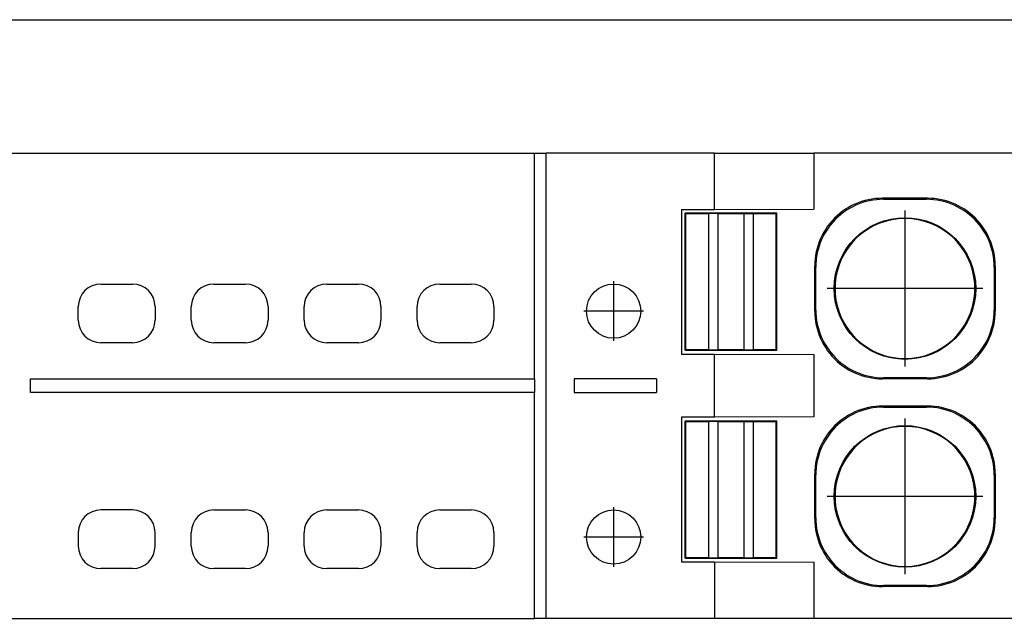
# Model space of a CAD drawing. Units: millimetres. Extents: x -415 to -118, y -267 to -57.
# Drawn here: x -304 to -293, y -177 to -170 of the extents above; entities that cross this region are included whole.
import ezdxf

# ---------------------------------------------------------------- set-up
doc = ezdxf.new("R2010")
doc.units = ezdxf.units.MM
doc.linetypes.add('DOT_CENTER', pattern=[14, 12, -1, 0, -1])
doc.layers.add('1', color=7, linetype='Continuous')

# ---------------------------------------------------------------- blocks, each defined once
blk = doc.blocks.new('FIBO_F_YE1018-select__15', base_point=(-675.766, -393.969))
at = {"color": 7, "linetype": 'Continuous'}
blk.add_line((-675.212, -340.369), (-553.925, -340.369), dxfattribs=at)
blk = doc.blocks.new('FIBO_P_SP_TWIN_YE1018-select_4__16', base_point=(-610.067, -353.619))
at = {"color": 7, "linetype": 'Continuous'}
for p, q in [((-607.306, -343.319), (-595.667, -343.319)), ((-595.667, -348.319), (-595.667, -343.319)), ((-595.667, -343.319), (-595.409, -343.319)), ((-595.409, -353.619), (-595.409, -343.319)), ((-591.684, -343.319), (-595.409, -343.319)), ((-591.684, -344.569), (-591.684, -343.319)), ((-591.684, -343.319), (-589.486, -343.319)), ((-589.486, -343.319), (-589.486, -344.562)), ((-585.067, -343.319), (-589.486, -343.319)), ((-588.428, -344.394), (-588.502, -344.421)), ((-588.352, -344.372), (-588.428, -344.394)), ((-588.33, -344.395), (-588.405, -344.417)), ((-588.276, -344.354), (-588.352, -344.372)), ((-588.253, -344.376), (-588.33, -344.395)), ((-588.199, -344.339), (-588.276, -344.354)), ((-588.176, -344.362), (-588.253, -344.376)), ((-588.121, -344.329), (-588.199, -344.339)), ((-588.098, -344.352), (-588.176, -344.362)), ((-588.043, -344.323), (-588.121, -344.329)), ((-588.02, -344.346), (-588.098, -344.352)), ((-587.964, -344.321), (-588.043, -344.323)), ((-587.942, -344.344), (-588.02, -344.346)), ((-586.969, -344.321), (-587.964, -344.321)), ((-587.942, -344.344), (-586.992, -344.344)), ((-586.913, -344.346), (-586.992, -344.344)), ((-586.89, -344.323), (-586.969, -344.321)), ((-586.835, -344.352), (-586.913, -344.346)), ((-586.812, -344.329), (-586.89, -344.323)), ((-586.757, -344.362), (-586.835, -344.352)), ((-586.734, -344.34), (-586.812, -344.329)), ((-586.68, -344.377), (-586.757, -344.362)), ((-586.657, -344.354), (-586.734, -344.34)), ((-586.603, -344.395), (-586.68, -344.377)), ((-586.581, -344.372), (-586.657, -344.354)), ((-586.528, -344.417), (-586.603, -344.395)), ((-586.505, -344.394), (-586.581, -344.372)), ((-586.431, -344.421), (-586.505, -344.394)), ((-592.417, -344.569), (-592.417, -347.769)), ((-592.417, -344.569), (-591.684, -344.569)), ((-591.684, -344.569), (-589.486, -344.562)), ((-588.846, -344.607), (-588.908, -344.655)), ((-588.781, -344.563), (-588.846, -344.607)), ((-588.759, -344.586), (-588.823, -344.63)), ((-588.714, -344.522), (-588.781, -344.563)), ((-588.692, -344.545), (-588.759, -344.586)), ((-588.645, -344.484), (-588.714, -344.522)), ((-588.623, -344.507), (-588.692, -344.545)), ((-588.574, -344.451), (-588.645, -344.484)), ((-588.552, -344.473), (-588.623, -344.507)), ((-588.502, -344.421), (-588.574, -344.451)), ((-588.479, -344.443), (-588.552, -344.473)), ((-588.405, -344.417), (-588.479, -344.443)), ((-586.454, -344.443), (-586.528, -344.417)), ((-586.381, -344.473), (-586.454, -344.443)), ((-586.359, -344.451), (-586.431, -344.421)), ((-586.311, -344.507), (-586.381, -344.473)), ((-586.288, -344.485), (-586.359, -344.451)), ((-586.242, -344.545), (-586.311, -344.507)), ((-586.219, -344.522), (-586.288, -344.485)), ((-586.175, -344.586), (-586.242, -344.545)), ((-586.152, -344.563), (-586.219, -344.522)), ((-586.11, -344.63), (-586.175, -344.586)), ((-586.087, -344.608), (-586.152, -344.563)), ((-586.025, -344.655), (-586.087, -344.608)), ((-592.317, -344.669), (-592.331, -344.654)), ((-590.302, -344.654), (-592.331, -344.654)), ((-592.331, -347.683), (-592.331, -344.654)), ((-591.817, -344.669), (-592.317, -344.669)), ((-592.317, -347.669), (-592.317, -344.669)), ((-591.604, -344.66), (-591.817, -344.669)), ((-591.817, -344.669), (-591.817, -347.669)), ((-591.604, -344.66), (-591.029, -344.66)), ((-591.604, -347.677), (-591.604, -344.66)), ((-591.029, -344.66), (-590.817, -344.669)), ((-591.029, -347.677), (-591.029, -344.66)), ((-590.317, -344.669), (-590.817, -344.669)), ((-590.817, -347.669), (-590.817, -344.669)), ((-590.317, -344.669), (-590.302, -344.654)), ((-590.317, -347.669), (-590.317, -344.669)), ((-590.302, -347.683), (-590.302, -344.654)), ((-589.079, -344.817), (-589.13, -344.877)), ((-589.025, -344.76), (-589.079, -344.817)), ((-589.002, -344.783), (-589.056, -344.84)), ((-588.968, -344.706), (-589.025, -344.76)), ((-588.945, -344.729), (-589.002, -344.783)), ((-588.908, -344.655), (-588.968, -344.706)), ((-588.886, -344.678), (-588.945, -344.729)), ((-588.823, -344.63), (-588.886, -344.678)), ((-586.048, -344.678), (-586.11, -344.63)), ((-585.988, -344.729), (-586.048, -344.678)), ((-585.965, -344.706), (-586.025, -344.655)), ((-585.931, -344.783), (-585.988, -344.729)), ((-585.908, -344.76), (-585.965, -344.706)), ((-585.877, -344.84), (-585.931, -344.783)), ((-585.854, -344.817), (-585.908, -344.76)), ((-585.803, -344.877), (-585.854, -344.817)), ((-589.222, -345.004), (-589.263, -345.071)), ((-589.2, -345.027), (-589.241, -345.094)), ((-589.178, -344.939), (-589.222, -345.004)), ((-589.155, -344.962), (-589.2, -345.027)), ((-589.13, -344.877), (-589.178, -344.939)), ((-589.107, -344.9), (-589.155, -344.962)), ((-589.056, -344.84), (-589.107, -344.9)), ((-585.826, -344.9), (-585.877, -344.84)), ((-585.778, -344.962), (-585.826, -344.9)), ((-585.755, -344.939), (-585.803, -344.877)), ((-585.734, -345.027), (-585.778, -344.962)), ((-585.711, -345.004), (-585.755, -344.939)), ((-585.693, -345.094), (-585.734, -345.027)), ((-585.67, -345.071), (-585.711, -345.004)), ((-589.335, -345.211), (-589.365, -345.283)), ((-589.312, -345.234), (-589.342, -345.306)), ((-589.301, -345.14), (-589.335, -345.211)), ((-589.278, -345.163), (-589.312, -345.234)), ((-589.263, -345.071), (-589.301, -345.14)), ((-589.241, -345.094), (-589.278, -345.163)), ((-585.655, -345.163), (-585.693, -345.094)), ((-585.632, -345.14), (-585.67, -345.071)), ((-585.621, -345.234), (-585.655, -345.163)), ((-585.599, -345.211), (-585.632, -345.14)), ((-585.591, -345.306), (-585.621, -345.234)), ((-585.568, -345.284), (-585.599, -345.211)), ((-589.413, -345.433), (-589.432, -345.509)), ((-589.391, -345.357), (-589.413, -345.433)), ((-589.39, -345.455), (-589.409, -345.532)), ((-589.365, -345.283), (-589.391, -345.357)), ((-589.368, -345.38), (-589.39, -345.455)), ((-589.342, -345.306), (-589.368, -345.38)), ((-585.565, -345.38), (-585.591, -345.306)), ((-585.542, -345.358), (-585.568, -345.284)), ((-585.543, -345.456), (-585.565, -345.38)), ((-585.524, -345.532), (-585.543, -345.456)), ((-585.52, -345.433), (-585.542, -345.358)), ((-585.502, -345.509), (-585.52, -345.433)), ((-589.456, -345.664), (-589.462, -345.742)), ((-589.446, -345.586), (-589.456, -345.664)), ((-589.432, -345.509), (-589.446, -345.586)), ((-589.433, -345.687), (-589.44, -345.765)), ((-589.423, -345.609), (-589.433, -345.687)), ((-589.409, -345.532), (-589.423, -345.609)), ((-585.51, -345.609), (-585.524, -345.532)), ((-585.5, -345.687), (-585.51, -345.609)), ((-585.487, -345.586), (-585.502, -345.509)), ((-585.494, -345.765), (-585.5, -345.687)), ((-585.477, -345.664), (-585.487, -345.586)), ((-585.471, -345.743), (-585.477, -345.664)), ((-589.462, -345.742), (-589.464, -345.821)), ((-589.464, -346.816), (-589.464, -345.821)), ((-589.44, -345.765), (-589.442, -345.844)), ((-589.442, -346.794), (-589.442, -345.844)), ((-585.492, -345.844), (-585.494, -345.765)), ((-585.492, -345.844), (-585.492, -346.794)), ((-585.469, -345.821), (-585.471, -345.743)), ((-585.469, -345.821), (-585.469, -346.816)), ((-605.267, -346.219), (-604.567, -346.219)), ((-602.767, -346.219), (-602.067, -346.219)), ((-600.267, -346.219), (-599.567, -346.219)), ((-597.767, -346.219), (-597.067, -346.219)), ((-589.015, -346.238), (-589.017, -346.319)), ((-589.017, -346.319), (-589.015, -346.4)), ((-589.013, -346.209), (-589.015, -346.238)), ((-589.013, -346.209), (-589.013, -346.429)), ((-585.921, -346.429), (-585.921, -346.209)), ((-585.919, -346.238), (-585.921, -346.209)), ((-585.917, -346.319), (-585.919, -346.238)), ((-585.919, -346.4), (-585.917, -346.319)), ((-589.015, -346.4), (-589.013, -346.429)), ((-585.921, -346.429), (-585.919, -346.4)), ((-605.767, -347.019), (-605.767, -346.719)), ((-604.067, -346.719), (-604.067, -347.019)), ((-603.267, -347.019), (-603.267, -346.719)), ((-601.567, -346.719), (-601.567, -347.019)), ((-600.767, -347.019), (-600.767, -346.719)), ((-599.067, -346.719), (-599.067, -347.019)), ((-598.267, -347.019), (-598.267, -346.719)), ((-596.567, -346.719), (-596.567, -347.019)), ((-589.442, -346.794), (-589.44, -346.872)), ((-585.494, -346.872), (-585.492, -346.794)), ((-589.464, -346.816), (-589.462, -346.895)), ((-589.462, -346.895), (-589.456, -346.973)), ((-589.456, -346.973), (-589.446, -347.051)), ((-589.44, -346.872), (-589.433, -346.951)), ((-589.433, -346.951), (-589.423, -347.028)), ((-585.51, -347.028), (-585.5, -346.95)), ((-585.5, -346.95), (-585.494, -346.872)), ((-585.487, -347.051), (-585.477, -346.973)), ((-585.477, -346.973), (-585.471, -346.895)), ((-585.471, -346.895), (-585.469, -346.816)), ((-589.446, -347.051), (-589.432, -347.128)), ((-589.432, -347.128), (-589.413, -347.205)), ((-589.423, -347.028), (-589.409, -347.106)), ((-589.413, -347.205), (-589.391, -347.28)), ((-589.409, -347.106), (-589.39, -347.182)), ((-589.39, -347.182), (-589.368, -347.257)), ((-585.565, -347.257), (-585.543, -347.182)), ((-585.543, -347.182), (-585.524, -347.106)), ((-585.542, -347.28), (-585.52, -347.205)), ((-585.524, -347.106), (-585.51, -347.028)), ((-585.52, -347.205), (-585.502, -347.128)), ((-585.502, -347.128), (-585.487, -347.051)), ((-589.391, -347.28), (-589.365, -347.354)), ((-589.368, -347.257), (-589.342, -347.331)), ((-589.365, -347.354), (-589.335, -347.427)), ((-589.342, -347.331), (-589.312, -347.404)), ((-589.335, -347.427), (-589.301, -347.497)), ((-589.312, -347.404), (-589.278, -347.475)), ((-585.655, -347.475), (-585.621, -347.404)), ((-585.632, -347.497), (-585.599, -347.426)), ((-585.621, -347.404), (-585.591, -347.331)), ((-585.599, -347.426), (-585.568, -347.354)), ((-585.591, -347.331), (-585.565, -347.257)), ((-585.568, -347.354), (-585.542, -347.28)), ((-604.567, -347.519), (-605.267, -347.519)), ((-602.067, -347.519), (-602.767, -347.519)), ((-599.567, -347.519), (-600.267, -347.519)), ((-597.067, -347.519), (-597.767, -347.519)), ((-592.331, -347.683), (-592.317, -347.669)), ((-592.317, -347.669), (-591.817, -347.669)), ((-591.817, -347.669), (-591.604, -347.677)), ((-591.029, -347.677), (-590.817, -347.669)), ((-590.817, -347.669), (-590.317, -347.669)), ((-590.317, -347.669), (-590.302, -347.683)), ((-589.301, -347.497), (-589.263, -347.566)), ((-589.278, -347.475), (-589.241, -347.544)), ((-589.263, -347.566), (-589.222, -347.633)), ((-589.241, -347.544), (-589.2, -347.611)), ((-589.222, -347.633), (-589.178, -347.698)), ((-589.2, -347.611), (-589.155, -347.675)), ((-585.778, -347.675), (-585.734, -347.611)), ((-585.755, -347.698), (-585.711, -347.633)), ((-585.734, -347.611), (-585.693, -347.544)), ((-585.711, -347.633), (-585.67, -347.566)), ((-585.693, -347.544), (-585.655, -347.475)), ((-585.67, -347.566), (-585.632, -347.497)), ((-592.417, -347.769), (-591.684, -347.769)), ((-592.331, -347.683), (-590.302, -347.683)), ((-591.684, -349.169), (-591.684, -347.769)), ((-591.684, -347.769), (-589.486, -347.776)), ((-591.029, -347.677), (-591.604, -347.677)), ((-589.486, -347.776), (-589.486, -349.162)), ((-589.178, -347.698), (-589.13, -347.76)), ((-589.155, -347.675), (-589.107, -347.738)), ((-589.13, -347.76), (-589.079, -347.82)), ((-589.107, -347.738), (-589.056, -347.797)), ((-589.079, -347.82), (-589.025, -347.877)), ((-589.056, -347.797), (-589.002, -347.854)), ((-589.025, -347.877), (-588.968, -347.931)), ((-589.002, -347.854), (-588.945, -347.909)), ((-585.988, -347.908), (-585.931, -347.854)), ((-585.965, -347.931), (-585.908, -347.877)), ((-585.931, -347.854), (-585.877, -347.797)), ((-585.908, -347.877), (-585.854, -347.82)), ((-585.877, -347.797), (-585.826, -347.738)), ((-585.854, -347.82), (-585.803, -347.76)), ((-585.826, -347.738), (-585.778, -347.675)), ((-585.803, -347.76), (-585.755, -347.698)), ((-588.968, -347.931), (-588.908, -347.982)), ((-588.945, -347.909), (-588.886, -347.96)), ((-588.908, -347.982), (-588.846, -348.03)), ((-588.886, -347.96), (-588.823, -348.007)), ((-588.846, -348.03), (-588.781, -348.074)), ((-588.823, -348.007), (-588.759, -348.052)), ((-588.781, -348.074), (-588.714, -348.116)), ((-588.759, -348.052), (-588.692, -348.093)), ((-588.692, -348.093), (-588.623, -348.13)), ((-586.311, -348.13), (-586.242, -348.093)), ((-586.242, -348.093), (-586.175, -348.052)), ((-586.219, -348.115), (-586.152, -348.074)), ((-586.175, -348.052), (-586.11, -348.007)), ((-586.152, -348.074), (-586.087, -348.03)), ((-586.11, -348.007), (-586.048, -347.959)), ((-586.087, -348.03), (-586.025, -347.982)), ((-586.048, -347.959), (-585.988, -347.908)), ((-586.025, -347.982), (-585.965, -347.931)), ((-606.824, -348.619), (-606.824, -348.319)), ((-606.824, -348.319), (-595.667, -348.319)), ((-595.667, -348.319), (-595.667, -348.619)), ((-592.967, -348.319), (-594.787, -348.319)), ((-594.787, -348.319), (-594.787, -348.619)), ((-592.967, -348.319), (-592.967, -348.619)), ((-588.714, -348.116), (-588.645, -348.153)), ((-588.645, -348.153), (-588.574, -348.187)), ((-588.623, -348.13), (-588.552, -348.164)), ((-588.574, -348.187), (-588.502, -348.217)), ((-588.552, -348.164), (-588.479, -348.194)), ((-588.502, -348.217), (-588.428, -348.243)), ((-588.479, -348.194), (-588.405, -348.22)), ((-588.428, -348.243), (-588.352, -348.265)), ((-588.405, -348.22), (-588.33, -348.243)), ((-588.352, -348.265), (-588.276, -348.284)), ((-588.33, -348.243), (-588.253, -348.261)), ((-588.276, -348.284), (-588.199, -348.298)), ((-588.253, -348.261), (-588.176, -348.275)), ((-588.199, -348.298), (-588.121, -348.308)), ((-588.176, -348.275), (-588.098, -348.286)), ((-588.121, -348.308), (-588.043, -348.314)), ((-588.098, -348.286), (-588.02, -348.292)), ((-588.043, -348.314), (-587.964, -348.316)), ((-588.02, -348.292), (-587.942, -348.294)), ((-586.969, -348.316), (-587.964, -348.316)), ((-586.992, -348.294), (-587.942, -348.294)), ((-586.992, -348.294), (-586.913, -348.292)), ((-586.969, -348.316), (-586.89, -348.314)), ((-586.913, -348.292), (-586.835, -348.286)), ((-586.89, -348.314), (-586.812, -348.308)), ((-586.835, -348.286), (-586.757, -348.275)), ((-586.812, -348.308), (-586.734, -348.298)), ((-586.757, -348.275), (-586.68, -348.261)), ((-586.734, -348.298), (-586.657, -348.284)), ((-586.68, -348.261), (-586.603, -348.243)), ((-586.657, -348.284), (-586.581, -348.265)), ((-586.603, -348.243), (-586.528, -348.22)), ((-586.581, -348.265), (-586.505, -348.243)), ((-586.528, -348.22), (-586.454, -348.194)), ((-586.505, -348.243), (-586.431, -348.217)), ((-586.454, -348.194), (-586.381, -348.164)), ((-586.431, -348.217), (-586.359, -348.187)), ((-586.381, -348.164), (-586.311, -348.13)), ((-586.359, -348.187), (-586.288, -348.153)), ((-586.288, -348.153), (-586.219, -348.115)), ((-595.667, -348.619), (-606.824, -348.619)), ((-595.667, -353.619), (-595.667, -348.619)), ((-594.787, -348.619), (-592.967, -348.619)), ((-588.352, -348.972), (-588.428, -348.994)), ((-588.276, -348.954), (-588.352, -348.972)), ((-588.253, -348.976), (-588.33, -348.995)), ((-588.199, -348.939), (-588.276, -348.954)), ((-588.176, -348.962), (-588.253, -348.976)), ((-588.121, -348.929), (-588.199, -348.939)), ((-588.098, -348.952), (-588.176, -348.962)), ((-588.043, -348.923), (-588.121, -348.929)), ((-588.02, -348.946), (-588.098, -348.952)), ((-587.964, -348.921), (-588.043, -348.923)), ((-587.942, -348.944), (-588.02, -348.946)), ((-586.969, -348.921), (-587.964, -348.921)), ((-587.942, -348.944), (-586.992, -348.944)), ((-586.913, -348.946), (-586.992, -348.944)), ((-586.89, -348.923), (-586.969, -348.921)), ((-586.835, -348.952), (-586.913, -348.946)), ((-586.812, -348.929), (-586.89, -348.923)), ((-586.757, -348.962), (-586.835, -348.952)), ((-586.734, -348.94), (-586.812, -348.929)), ((-586.68, -348.977), (-586.757, -348.962)), ((-586.657, -348.954), (-586.734, -348.94)), ((-586.603, -348.995), (-586.68, -348.977)), ((-586.581, -348.972), (-586.657, -348.954)), ((-586.505, -348.994), (-586.581, -348.972)), ((-592.417, -349.169), (-592.417, -352.369)), ((-591.684, -349.169), (-592.417, -349.169)), ((-589.486, -349.162), (-591.684, -349.169)), ((-588.781, -349.163), (-588.846, -349.207)), ((-588.759, -349.186), (-588.823, -349.23)), ((-588.714, -349.122), (-588.781, -349.163)), ((-588.692, -349.145), (-588.759, -349.186)), ((-588.645, -349.084), (-588.714, -349.122)), ((-588.623, -349.107), (-588.692, -349.145)), ((-588.574, -349.051), (-588.645, -349.084)), ((-588.552, -349.073), (-588.623, -349.107)), ((-588.502, -349.021), (-588.574, -349.051)), ((-588.479, -349.043), (-588.552, -349.073)), ((-588.428, -348.994), (-588.502, -349.021)), ((-588.405, -349.017), (-588.479, -349.043)), ((-588.33, -348.995), (-588.405, -349.017)), ((-586.528, -349.017), (-586.603, -348.995)), ((-586.454, -349.043), (-586.528, -349.017)), ((-586.431, -349.021), (-586.505, -348.994)), ((-586.381, -349.073), (-586.454, -349.043)), ((-586.359, -349.051), (-586.431, -349.021)), ((-586.311, -349.107), (-586.381, -349.073)), ((-586.288, -349.085), (-586.359, -349.051)), ((-586.242, -349.145), (-586.311, -349.107)), ((-586.219, -349.122), (-586.288, -349.085)), ((-586.175, -349.186), (-586.242, -349.145)), ((-586.152, -349.163), (-586.219, -349.122)), ((-586.11, -349.23), (-586.175, -349.186)), ((-586.087, -349.208), (-586.152, -349.163)), ((-592.317, -349.269), (-592.331, -349.254)), ((-592.331, -352.283), (-592.331, -349.254)), ((-590.302, -349.254), (-592.331, -349.254)), ((-591.817, -349.269), (-592.317, -349.269)), ((-592.317, -352.269), (-592.317, -349.269)), ((-591.604, -349.26), (-591.817, -349.269)), ((-591.817, -349.269), (-591.817, -352.269)), ((-591.604, -349.26), (-591.029, -349.26)), ((-591.604, -352.277), (-591.604, -349.26)), ((-591.029, -349.26), (-590.817, -349.269)), ((-591.029, -352.277), (-591.029, -349.26)), ((-590.317, -349.269), (-590.817, -349.269)), ((-590.817, -352.269), (-590.817, -349.269)), ((-590.317, -349.269), (-590.302, -349.254)), ((-590.317, -352.269), (-590.317, -349.269)), ((-590.302, -352.283), (-590.302, -349.254)), ((-589.025, -349.36), (-589.079, -349.417)), ((-589.002, -349.383), (-589.056, -349.44)), ((-588.968, -349.306), (-589.025, -349.36)), ((-588.945, -349.329), (-589.002, -349.383)), ((-588.908, -349.255), (-588.968, -349.306)), ((-588.886, -349.278), (-588.945, -349.329)), ((-588.846, -349.207), (-588.908, -349.255)), ((-588.823, -349.23), (-588.886, -349.278)), ((-586.048, -349.278), (-586.11, -349.23)), ((-586.025, -349.255), (-586.087, -349.208)), ((-585.988, -349.329), (-586.048, -349.278)), ((-585.965, -349.306), (-586.025, -349.255)), ((-585.931, -349.383), (-585.988, -349.329)), ((-585.908, -349.36), (-585.965, -349.306)), ((-585.877, -349.44), (-585.931, -349.383)), ((-585.854, -349.417), (-585.908, -349.36)), ((-589.222, -349.604), (-589.263, -349.671)), ((-589.2, -349.627), (-589.241, -349.694)), ((-589.178, -349.539), (-589.222, -349.604)), ((-589.155, -349.562), (-589.2, -349.627)), ((-589.13, -349.477), (-589.178, -349.539)), ((-589.107, -349.5), (-589.155, -349.562)), ((-589.079, -349.417), (-589.13, -349.477)), ((-589.056, -349.44), (-589.107, -349.5)), ((-585.826, -349.5), (-585.877, -349.44)), ((-585.803, -349.477), (-585.854, -349.417)), ((-585.778, -349.562), (-585.826, -349.5)), ((-585.755, -349.539), (-585.803, -349.477)), ((-585.734, -349.627), (-585.778, -349.562)), ((-585.711, -349.604), (-585.755, -349.539)), ((-585.693, -349.694), (-585.734, -349.627)), ((-585.67, -349.671), (-585.711, -349.604)), ((-589.335, -349.811), (-589.365, -349.883)), ((-589.312, -349.834), (-589.342, -349.906)), ((-589.301, -349.74), (-589.335, -349.811)), ((-589.278, -349.763), (-589.312, -349.834)), ((-589.263, -349.671), (-589.301, -349.74)), ((-589.241, -349.694), (-589.278, -349.763)), ((-585.655, -349.763), (-585.693, -349.694)), ((-585.632, -349.74), (-585.67, -349.671)), ((-585.621, -349.834), (-585.655, -349.763)), ((-585.599, -349.811), (-585.632, -349.74)), ((-585.591, -349.906), (-585.621, -349.834)), ((-585.568, -349.884), (-585.599, -349.811)), ((-589.413, -350.033), (-589.432, -350.109)), ((-589.391, -349.957), (-589.413, -350.033)), ((-589.39, -350.055), (-589.409, -350.132)), ((-589.365, -349.883), (-589.391, -349.957)), ((-589.368, -349.98), (-589.39, -350.055)), ((-589.342, -349.906), (-589.368, -349.98)), ((-585.565, -349.98), (-585.591, -349.906)), ((-585.542, -349.958), (-585.568, -349.884)), ((-585.543, -350.056), (-585.565, -349.98)), ((-585.524, -350.132), (-585.543, -350.056)), ((-585.52, -350.033), (-585.542, -349.958)), ((-585.502, -350.109), (-585.52, -350.033)), ((-589.456, -350.264), (-589.462, -350.342)), ((-589.446, -350.186), (-589.456, -350.264)), ((-589.432, -350.109), (-589.446, -350.186)), ((-589.433, -350.287), (-589.44, -350.365)), ((-589.423, -350.209), (-589.433, -350.287)), ((-589.409, -350.132), (-589.423, -350.209)), ((-585.51, -350.209), (-585.524, -350.132)), ((-585.5, -350.287), (-585.51, -350.209)), ((-585.487, -350.186), (-585.502, -350.109)), ((-585.494, -350.365), (-585.5, -350.287)), ((-585.477, -350.264), (-585.487, -350.186)), ((-585.471, -350.343), (-585.477, -350.264)), ((-589.462, -350.342), (-589.464, -350.421)), ((-589.464, -351.416), (-589.464, -350.421)), ((-589.44, -350.365), (-589.442, -350.444)), ((-589.442, -351.394), (-589.442, -350.444)), ((-585.492, -350.444), (-585.494, -350.365)), ((-585.492, -350.444), (-585.492, -351.394)), ((-585.469, -350.421), (-585.471, -350.343)), ((-585.469, -350.421), (-585.469, -351.416)), ((-589.015, -350.838), (-589.017, -350.919)), ((-589.017, -350.919), (-589.015, -351)), ((-589.013, -350.809), (-589.015, -350.838)), ((-589.013, -350.809), (-589.013, -351.029)), ((-585.919, -350.838), (-585.921, -350.809)), ((-585.921, -351.029), (-585.921, -350.809)), ((-585.917, -350.919), (-585.919, -350.838)), ((-585.919, -351), (-585.917, -350.919)), ((-589.015, -351), (-589.013, -351.029)), ((-585.921, -351.029), (-585.919, -351)), ((-604.567, -351.219), (-605.267, -351.219)), ((-602.767, -351.219), (-602.067, -351.219)), ((-600.267, -351.219), (-599.567, -351.219)), ((-597.767, -351.219), (-597.067, -351.219)), ((-589.464, -351.416), (-589.462, -351.495)), ((-589.462, -351.495), (-589.456, -351.573)), ((-589.456, -351.573), (-589.446, -351.651)), ((-589.442, -351.394), (-589.44, -351.472)), ((-589.44, -351.472), (-589.433, -351.551)), ((-589.433, -351.551), (-589.423, -351.628)), ((-585.51, -351.628), (-585.5, -351.55)), ((-585.5, -351.55), (-585.494, -351.472)), ((-585.494, -351.472), (-585.492, -351.394)), ((-585.487, -351.651), (-585.477, -351.573)), ((-585.477, -351.573), (-585.471, -351.495)), ((-585.471, -351.495), (-585.469, -351.416)), ((-605.767, -351.719), (-605.767, -352.019)), ((-604.067, -352.019), (-604.067, -351.719)), ((-603.267, -352.019), (-603.267, -351.719)), ((-601.567, -351.719), (-601.567, -352.019)), ((-600.767, -352.019), (-600.767, -351.719)), ((-599.067, -351.719), (-599.067, -352.019)), ((-598.267, -352.019), (-598.267, -351.719)), ((-596.567, -351.719), (-596.567, -352.019)), ((-589.446, -351.651), (-589.432, -351.728)), ((-589.432, -351.728), (-589.413, -351.805)), ((-589.423, -351.628), (-589.409, -351.706)), ((-589.413, -351.805), (-589.391, -351.88)), ((-589.409, -351.706), (-589.39, -351.782)), ((-589.39, -351.782), (-589.368, -351.857)), ((-585.565, -351.857), (-585.543, -351.782)), ((-585.543, -351.782), (-585.524, -351.706)), ((-585.542, -351.88), (-585.52, -351.805)), ((-585.524, -351.706), (-585.51, -351.628)), ((-585.52, -351.805), (-585.502, -351.728)), ((-585.502, -351.728), (-585.487, -351.651)), ((-589.391, -351.88), (-589.365, -351.954)), ((-589.368, -351.857), (-589.342, -351.931)), ((-589.365, -351.954), (-589.335, -352.027)), ((-589.342, -351.931), (-589.312, -352.004)), ((-589.335, -352.027), (-589.301, -352.097)), ((-589.312, -352.004), (-589.278, -352.075)), ((-585.655, -352.075), (-585.621, -352.004)), ((-585.632, -352.097), (-585.599, -352.026)), ((-585.621, -352.004), (-585.591, -351.931)), ((-585.599, -352.026), (-585.568, -351.954)), ((-585.591, -351.931), (-585.565, -351.857)), ((-585.568, -351.954), (-585.542, -351.88)), ((-589.301, -352.097), (-589.263, -352.166)), ((-589.278, -352.075), (-589.241, -352.144)), ((-589.263, -352.166), (-589.222, -352.233)), ((-589.241, -352.144), (-589.2, -352.211)), ((-589.222, -352.233), (-589.178, -352.298)), ((-589.2, -352.211), (-589.155, -352.275)), ((-585.778, -352.275), (-585.734, -352.211)), ((-585.755, -352.298), (-585.711, -352.233)), ((-585.734, -352.211), (-585.693, -352.144)), ((-585.711, -352.233), (-585.67, -352.166)), ((-585.693, -352.144), (-585.655, -352.075)), ((-585.67, -352.166), (-585.632, -352.097)), ((-592.417, -352.369), (-591.684, -352.369)), ((-592.331, -352.283), (-592.317, -352.269)), ((-592.331, -352.283), (-590.302, -352.283)), ((-592.317, -352.269), (-591.817, -352.269)), ((-591.817, -352.269), (-591.604, -352.277)), ((-591.684, -352.369), (-589.486, -352.376)), ((-591.684, -352.369), (-591.684, -353.619)), ((-591.029, -352.277), (-591.604, -352.277)), ((-591.029, -352.277), (-590.817, -352.269)), ((-590.817, -352.269), (-590.317, -352.269)), ((-590.317, -352.269), (-590.302, -352.283)), ((-589.486, -352.376), (-589.486, -353.619)), ((-589.178, -352.298), (-589.13, -352.36)), ((-589.155, -352.275), (-589.107, -352.338)), ((-589.13, -352.36), (-589.079, -352.42)), ((-589.107, -352.338), (-589.056, -352.397)), ((-589.079, -352.42), (-589.025, -352.477)), ((-589.056, -352.397), (-589.002, -352.454)), ((-589.002, -352.454), (-588.945, -352.509)), ((-585.988, -352.508), (-585.931, -352.454)), ((-585.931, -352.454), (-585.877, -352.397)), ((-585.908, -352.477), (-585.854, -352.42)), ((-585.877, -352.397), (-585.826, -352.338)), ((-585.854, -352.42), (-585.803, -352.36)), ((-585.826, -352.338), (-585.778, -352.275)), ((-585.803, -352.36), (-585.755, -352.298)), ((-604.567, -352.519), (-605.267, -352.519)), ((-602.067, -352.519), (-602.767, -352.519)), ((-599.567, -352.519), (-600.267, -352.519)), ((-597.067, -352.519), (-597.767, -352.519)), ((-589.025, -352.477), (-588.968, -352.531)), ((-588.968, -352.531), (-588.908, -352.582)), ((-588.945, -352.509), (-588.886, -352.56)), ((-588.908, -352.582), (-588.846, -352.63)), ((-588.886, -352.56), (-588.823, -352.607)), ((-588.846, -352.63), (-588.781, -352.674)), ((-588.823, -352.607), (-588.759, -352.652)), ((-588.781, -352.674), (-588.714, -352.716)), ((-588.759, -352.652), (-588.692, -352.693)), ((-586.242, -352.693), (-586.175, -352.652)), ((-586.219, -352.715), (-586.152, -352.674)), ((-586.175, -352.652), (-586.11, -352.607)), ((-586.152, -352.674), (-586.087, -352.63)), ((-586.11, -352.607), (-586.048, -352.559)), ((-586.087, -352.63), (-586.025, -352.582)), ((-586.048, -352.559), (-585.988, -352.508)), ((-586.025, -352.582), (-585.965, -352.531)), ((-585.965, -352.531), (-585.908, -352.477)), ((-588.714, -352.716), (-588.645, -352.753)), ((-588.692, -352.693), (-588.623, -352.73)), ((-588.645, -352.753), (-588.574, -352.787)), ((-588.623, -352.73), (-588.552, -352.764)), ((-588.574, -352.787), (-588.502, -352.817)), ((-588.552, -352.764), (-588.479, -352.794)), ((-588.502, -352.817), (-588.428, -352.843)), ((-588.479, -352.794), (-588.405, -352.82)), ((-588.428, -352.843), (-588.352, -352.865)), ((-588.405, -352.82), (-588.33, -352.843)), ((-588.352, -352.865), (-588.276, -352.884)), ((-588.33, -352.843), (-588.253, -352.861)), ((-588.276, -352.884), (-588.199, -352.898)), ((-588.253, -352.861), (-588.176, -352.875)), ((-588.199, -352.898), (-588.121, -352.908)), ((-588.176, -352.875), (-588.098, -352.886)), ((-588.098, -352.886), (-588.02, -352.892)), ((-588.02, -352.892), (-587.942, -352.894)), ((-586.992, -352.894), (-587.942, -352.894)), ((-586.992, -352.894), (-586.913, -352.892)), ((-586.913, -352.892), (-586.835, -352.886)), ((-586.835, -352.886), (-586.757, -352.875)), ((-586.812, -352.908), (-586.734, -352.898)), ((-586.757, -352.875), (-586.68, -352.861)), ((-586.734, -352.898), (-586.657, -352.884)), ((-586.68, -352.861), (-586.603, -352.843)), ((-586.657, -352.884), (-586.581, -352.865)), ((-586.603, -352.843), (-586.528, -352.82)), ((-586.581, -352.865), (-586.505, -352.843)), ((-586.528, -352.82), (-586.454, -352.794)), ((-586.505, -352.843), (-586.431, -352.817)), ((-586.454, -352.794), (-586.381, -352.764)), ((-586.431, -352.817), (-586.359, -352.787)), ((-586.381, -352.764), (-586.311, -352.73)), ((-586.359, -352.787), (-586.288, -352.753)), ((-586.311, -352.73), (-586.242, -352.693)), ((-586.288, -352.753), (-586.219, -352.715)), ((-588.121, -352.908), (-588.043, -352.914)), ((-588.043, -352.914), (-587.964, -352.916)), ((-586.969, -352.916), (-587.964, -352.916)), ((-586.969, -352.916), (-586.89, -352.914)), ((-586.89, -352.914), (-586.812, -352.908)), ((-607.396, -353.619), (-595.667, -353.619)), ((-595.409, -353.619), (-595.667, -353.619)), ((-591.684, -353.619), (-595.409, -353.619)), ((-589.486, -353.619), (-591.684, -353.619)), ((-585.067, -353.619), (-589.486, -353.619))]:
    blk.add_line(p, q, dxfattribs=at)
at = {"color": 2, "linetype": 'Continuous'}
for p, q in [((-587.942, -344.344), (-587.964, -344.321)), ((-586.992, -344.344), (-586.969, -344.321)), ((-589.442, -345.844), (-589.464, -345.821)), ((-585.492, -345.844), (-585.469, -345.821)), ((-589.442, -346.794), (-589.464, -346.816)), ((-585.492, -346.794), (-585.469, -346.816)), ((-587.942, -348.294), (-587.964, -348.316)), ((-586.992, -348.294), (-586.969, -348.316)), ((-587.942, -348.944), (-587.964, -348.921)), ((-586.992, -348.944), (-586.969, -348.921)), ((-589.442, -350.444), (-589.464, -350.421)), ((-585.492, -350.444), (-585.469, -350.421)), ((-589.442, -351.394), (-589.464, -351.416)), ((-585.492, -351.394), (-585.469, -351.416)), ((-587.942, -352.894), (-587.964, -352.916)), ((-586.992, -352.894), (-586.969, -352.916))]:
    blk.add_line(p, q, dxfattribs=at)
at = {"color": 7, "linetype": 'Continuous'}
for centre, radius in [((-587.467, -346.319), 1.567), ((-593.917, -346.819), 0.6), ((-587.467, -350.919), 1.567), ((-593.917, -351.819), 0.6)]:
    blk.add_circle(centre, radius, dxfattribs=at)
for centre, radius, start, end in [((-587.467, -346.319), 1.55, 4.0694, 175.9306), ((-605.267, -346.719), 0.5, 90, 180), ((-604.567, -346.719), 0.5, 0, 90), ((-602.767, -346.719), 0.5, 90, 180), ((-602.067, -346.719), 0.5, 0, 90), ((-600.267, -346.719), 0.5, 90, 180), ((-599.567, -346.719), 0.5, 0, 90), ((-597.767, -346.719), 0.5, 90, 180), ((-597.067, -346.719), 0.5, 0, 90), ((-587.467, -346.319), 1.55, 184.0694, 355.9306), ((-605.267, -347.019), 0.5, 180, 270), ((-604.567, -347.019), 0.5, 270, 0), ((-602.767, -347.019), 0.5, 180, 270), ((-602.067, -347.019), 0.5, 270, 0), ((-600.267, -347.019), 0.5, 180, 270), ((-599.567, -347.019), 0.5, 270, 0), ((-597.767, -347.019), 0.5, 180, 270), ((-597.067, -347.019), 0.5, 270, 0), ((-587.467, -350.919), 1.55, 4.0694, 175.9306), ((-587.467, -350.919), 1.55, 184.0694, 355.9306), ((-605.267, -351.719), 0.5, 90, 180), ((-604.567, -351.719), 0.5, 0, 90), ((-602.767, -351.719), 0.5, 90, 180), ((-602.067, -351.719), 0.5, 0, 90), ((-600.267, -351.719), 0.5, 90, 180), ((-599.567, -351.719), 0.5, 0, 90), ((-597.767, -351.719), 0.5, 90, 180), ((-597.067, -351.719), 0.5, 0, 90), ((-605.267, -352.019), 0.5, 180, 270), ((-604.567, -352.019), 0.5, 270, 0), ((-602.767, -352.019), 0.5, 180, 270), ((-602.067, -352.019), 0.5, 270, 0), ((-600.267, -352.019), 0.5, 180, 270), ((-599.567, -352.019), 0.5, 270, 0), ((-597.767, -352.019), 0.5, 180, 270), ((-597.067, -352.019), 0.5, 270, 0)]:
    blk.add_arc(centre, radius, start, end, dxfattribs=at)
at = {"layer": '1', "color": 2, "linetype": 'DOT_CENTER'}
for p, q in [((-587.467, -344.595), (-587.467, -348.042)), ((-593.917, -346.159), (-593.917, -347.479)), ((-585.743, -346.319), (-589.19, -346.319)), ((-593.257, -346.819), (-594.577, -346.819)), ((-587.467, -349.195), (-587.467, -352.642)), ((-585.743, -350.919), (-589.19, -350.919)), ((-593.917, -351.159), (-593.917, -352.479)), ((-593.257, -351.819), (-594.577, -351.819))]:
    blk.add_line(p, q, dxfattribs=at)
blk = doc.blocks.new('AXL_F_PSDI8_4_1F-select__18', base_point=(-675.766, -400.769))
for name, p in [('FIBO_F_YE1018-select__15', (-675.766, -393.969)), ('FIBO_P_SP_TWIN_YE1018-select_4__16', (-610.067, -353.619))]:
    blk.add_blockref(name, p)
blk = doc.blocks.new('Drfsicht1', base_point=(-612.68, -370.569))
blk.add_blockref('AXL_F_PSDI8_4_1F-select__18', (-675.766, -400.769))
blk = doc.blocks.new('1')
at = {"xscale": 0.5, "yscale": 0.5, "zscale": 0.5}
blk.add_blockref('Drfsicht1', (-306.34, -185.285), dxfattribs=at)

msp = doc.modelspace()

# ---------------------------------------------------------------- block references
at = {"layer": '1'}
msp.add_blockref('1', (0, 0), dxfattribs=at)

doc.saveas('drawing.dxf')
